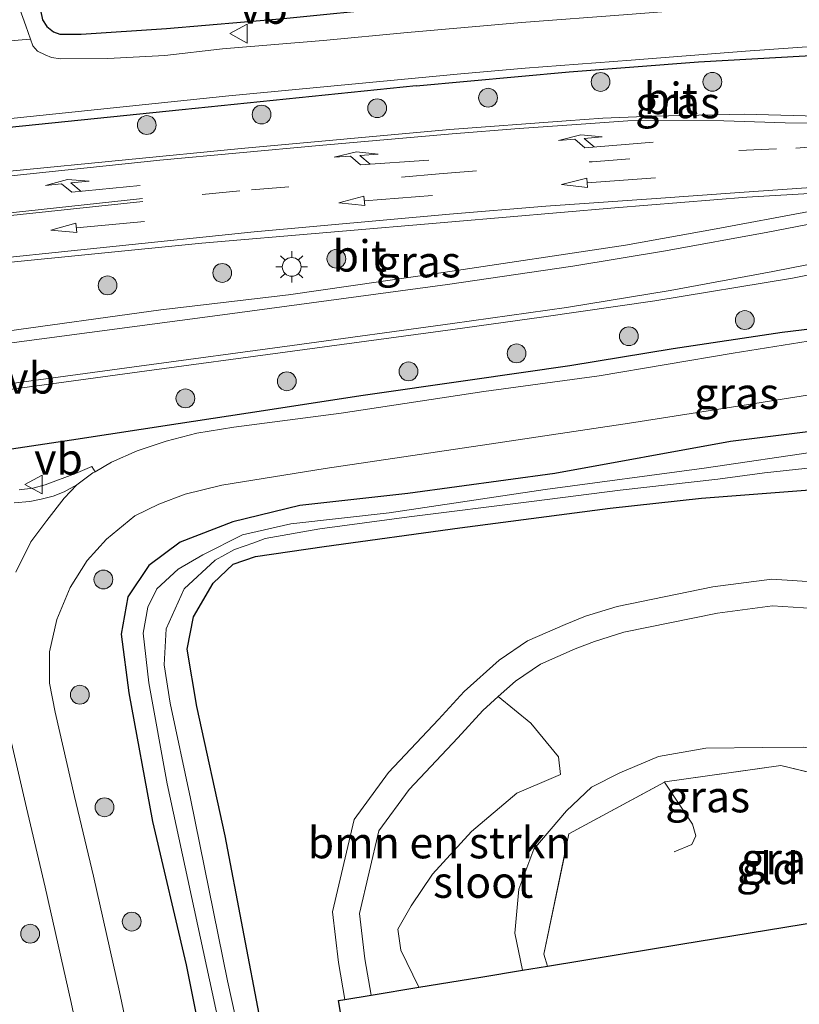
# Model space of a CAD drawing. Units: metres. Extents: x 140000 to 150001, y 406248 to 412500.
# Drawn here: x 149436 to 149498, y 406807 to 406886 of the extents above; entities that cross this region are included whole.
import ezdxf
from ezdxf.enums import TextEntityAlignment as Align

# ---------------------------------------------------------------- set-up
doc = ezdxf.new("R2010")
doc.units = ezdxf.units.M
doc.linetypes.add('IE-TERREINAFSCHEIDING', pattern=[10, 8, -2])
doc.linetypes.add('VW-3-9_STREEP', pattern=[12, 3, -9])
doc.layers.get('0').update_dxf_attribs({"lineweight": 25})
for name, color, linetype, lineweight in [('B-ME-GR-BOMENSTRUIKEN-GV-B6', 93, 'Continuous', 18), ('B-ME-GR-BOOM-S-B1', 93, 'Continuous', 18), ('B-ME-GW-INSTEEKWATERGANG-L-B1', 10, 'Continuous', 25), ('B-ME-GW-KRUINLIJN-L-B1', 93, 'Continuous', 18), ('B-ME-GW-TEENLIJN-L-B1', 93, 'Continuous', 18), ('B-ME-IE-GRASLAND-GV-B6', 93, 'Continuous', 18), ('B-ME-IE-GRONDWERKLIJN-GROND_INGERICHT-GV-B6', 253, 'Continuous', 18), ('B-ME-IE-MEUBILAIR_WEGMEUBILAIR-LICHTMAST-S-B1', 8, 'Continuous', 18), ('B-ME-IE-TERREINAFSCHEIDING-HAAG-L-B1', 10, 'Continuous', 25), ('B-ME-IE-TERREINAFSCHEIDING-RASTERHEKWERK-L-B1', 8, 'IE-TERREINAFSCHEIDING', 18), ('B-ME-KG-KADASTRAAL-OPNAMEDTMGRENS-L-B1', 10, 'Continuous', 25), ('B-ME-OG-WATER-GV-B6', 153, 'Continuous', 18), ('B-ME-VH-VERH_SOORT-BITUMEN-GV-B6', 8, 'IE-TERREINAFSCHEIDING-NATUURLIJK-HOUTWAL', 18), ('B-ME-VH-VERH_SOORT-KLINKERS-GV-B6', 8, 'IE-TERREINAFSCHEIDING-NATUURLIJK-HOUTWAL', 18), ('B-ME-VH-VERH_SOORT-TEGELS-GV-B6', 8, 'Continuous', 18), ('B-ME-VW-MARKERING-39STREEP-015-L-B1', 255, 'VW-3-9_STREEP', 18), ('B-ME-VW-MARKERING-PIJLRD750-S-B1', 7, 'Continuous', 18), ('B-ME-VW-MARKERING-PIJLRE750-S-B1', 7, 'Continuous', 18), ('B-ME-VW-MARKERING-STREEP-015-L-B1', 7, 'Continuous', 18), ('B-ME-VW-MEUBILAIR_WEGMEUBILAIR-VERKEERSBORD-S-B1', 8, 'Continuous', 18)]:
    doc.layers.add(name, color=color, linetype=linetype, lineweight=lineweight)
doc.styles.add('NLCS-ISO', font='NLCS-ISO.TTF')
doc.linetypes.add('IE-TERREINAFSCHEIDING-NATUURLIJK-HOUTWAL', pattern='A,7,-1.5,[67,NLCS.SHX,S=0.75,R=45,X=0,Y=0],-1.5,7,-1.5,[70,NLCS.SHX,S=0.75,R=0,X=0,Y=0],-1.5', length=20)

# ---------------------------------------------------------------- blocks, each defined once
blk = doc.blocks.new('verkeersbord')
for p, q in [((0, 0.75), (-0.75, -0.625)), ((0.75, -0.625), (0, 0.75)), ((-0.75, -0.625), (0.75, -0.625))]:
    blk.add_line(p, q)
blk = doc.blocks.new('boom')
blk.add_hatch(color=256).paths.add_polyline_path([(-0.75, 0, 1), (0.75, 0, 1)])
blk.add_circle((0, 0), 0.75)
blk = doc.blocks.new('lantaarnpaal')
for p, q in [((-0.884, 0.884), (-0.53, 0.53)), ((0, 0.75), (0, 1.25)), ((0.53, 0.53), (0.884, 0.884)), ((-0.75, 0), (-1.25, 0)), ((0.75, 0), (1.25, 0)), ((-0.53, -0.53), (-0.884, -0.884)), ((0, -0.75), (0, -1.25)), ((0.53, -0.53), (0.884, -0.884))]:
    blk.add_line(p, q)
blk.add_circle((0, 0), 0.75)
blk = doc.blocks.new('pijl')
for p, q in [((0, 0, 0.1), (5.45, 0, 0.1)), ((7.5, 0, 0.1), (5.45, 0.375, 0.1)), ((5.45, 0.375, 0.1), (5.45, -0.375, 0.1)), ((5.45, -0.375, 0.1), (7.5, 0, 0.1))]:
    blk.add_line(p, q)
blk = doc.blocks.new('pijlr')
for p, q in [((0, 0, 0.1), (5.45, 0, 0.1)), ((5.45, -0.75, 0.1), (4.7, 0, 0.1)), ((6.2, -0.75, 0.1), (5.45, 0, 0.1)), ((4, -0.75, 0.1), (5.45, -0.75, 0.1)), ((5.7, -1.05, 0.1), (4, -0.75, 0.1)), ((7.5, -0.75, 0.1), (5.7, -1.05, 0.1)), ((7.5, -0.75, 0.1), (6.2, -0.75, 0.1))]:
    blk.add_line(p, q)

msp = doc.modelspace()

# ---------------------------------------------------------------- linework, layer by layer
at = {"layer": 'B-ME-GR-BOMENSTRUIKEN-GV-B6'}
for points in [[(149455.257, 406805.718, 4.719), (149452.43, 406820.466, 4.95), (149450.18, 406830.776, 4.803), (149449.417, 406835.342, 4.7), (149449.907, 406837.934, 4.69), (149451.488, 406840.6, 4.727), (149453.078, 406842.118, 4.743), (149454.859, 406842.744, 4.727), (149460.317, 406843.527, 4.71), (149471.131, 406845.033, 4.67), (149483.111, 406846.589, 4.863), (149490.378, 406847.398, 4.913), (149499.015, 406848.045, 4.822)], [(149501.251, 406840.592, 7.991), (149495.979, 406840.924, 7.991), (149491.294, 406840.321, 7.991), (149483.654, 406838.753, 7.991), (149481.141, 406837.974, 7.991), (149479.509, 406837.326, 7.991), (149476.527, 406836.024, 7.991), (149474.261, 406834.489, 7.991), (149471.468, 406831.978, 7.991), (149469.42, 406829.742, 7.991), (149465.457, 406825.537, 7.991), (149462.71, 406821.768, 7.991), (149460.986, 406814.416, 7.991), (149461.461, 406810.371, 7.991), (149461.965, 406807.437, 7.991), (149461.464, 406807.354, 7.756), (149464.535, 406788.936, 7.561)], [(149500.976, 406838.483, 7.991), (149496.049, 406838.793, 7.991), (149491.643, 406838.227, 7.991), (149484.183, 406836.695, 7.991), (149481.848, 406835.971, 7.991), (149480.325, 406835.367, 7.991), (149477.556, 406834.157, 7.991), (149475.571, 406832.814, 7.991), (149474.186, 406831.568, 7.991), (149472.963, 406830.469, 7.991), (149470.975, 406828.298, 7.991), (149467.093, 406824.179, 7.991), (149464.678, 406820.865, 7.991), (149463.137, 406814.294, 7.991), (149463.562, 406810.675, 7.991), (149464.059, 406807.78, 7.991), (149461.965, 406807.437, 7.991), (149461.461, 406810.371, 7.991), (149460.986, 406814.416, 7.991), (149462.71, 406821.768, 7.991), (149465.457, 406825.537, 7.991), (149469.42, 406829.742, 7.991), (149471.468, 406831.978, 7.991), (149474.261, 406834.489, 7.991), (149476.527, 406836.024, 7.991), (149479.509, 406837.326, 7.991), (149481.141, 406837.974, 7.991), (149483.654, 406838.753, 7.991), (149491.294, 406840.321, 7.991), (149495.979, 406840.924, 7.991), (149501.251, 406840.592, 7.991)], [(149467.866, 406808.405, 6.575), (149464.059, 406807.78, 7.991), (149463.562, 406810.675, 7.991), (149463.137, 406814.294, 7.991), (149464.678, 406820.865, 7.991), (149467.093, 406824.179, 7.991), (149470.975, 406828.298, 7.991), (149472.963, 406830.469, 7.991), (149474.186, 406831.568, 7.991), (149476.784, 406829.464, 6.803), (149478.993, 406826.778, 5.966), (149479.153, 406825.367, 5.966), (149478.589, 406825.13, 5.993), (149475.674, 406823.88, 6.263), (149472.047, 406820.816, 6.587), (149468.945, 406817.427, 6.749), (149467.251, 406814.906, 6.749), (149466.202, 406813.038, 6.695), (149466.433, 406811.371, 6.668), (149467.866, 406808.405, 6.575)]]:
    msp.add_polyline3d(points, dxfattribs=at)
at = {"layer": 'B-ME-GW-INSTEEKWATERGANG-L-B1'}
for points in [[(149438.681, 406888.247, 4.896), (149437.661, 406887.661, 4.896), (149437.648, 406887.008, 4.896), (149437.715, 406886.284, 4.896), (149437.884, 406885.516, 4.896), (149438.216, 406884.983, 4.896), (149438.767, 406884.563, 4.896), (149439.255, 406884.365, 4.896), (149440.962, 406884.363, 4.896), (149447.762, 406884.804, 4.896), (149457.076, 406885.615, 4.914), (149466.134, 406886.512, 4.878)], [(149533.24, 406835.451, 4.822), (149529.275, 406838.471, 4.822), (149525.857, 406841.959, 4.849), (149521.454, 406846.154, 4.768), (149517.289, 406849.078, 4.822), (149513.535, 406851.095, 4.795), (149510.185, 406852.516, 4.876), (149506.789, 406852.98, 4.93), (149501.621, 406853.026, 4.903), (149492.69, 406851.898, 4.903), (149478.688, 406849.348, 4.849), (149466.976, 406847.755, 4.795), (149458.389, 406846.803, 4.903), (149453.048, 406845.502, 4.984), (149448.856, 406843.893, 4.903), (149446.354, 406842.01, 4.876), (149444.687, 406839.536, 4.768), (149444.147, 406836.551, 4.768), (149444.749, 406831.88, 4.768), (149446.641, 406821.629, 4.633), (149449.338, 406810.186, 4.714), (149453.424, 406789.729, 4.687)], [(149490.378, 406847.398, 4.913), (149499.015, 406848.045, 4.822), (149506.209, 406848.489, 4.822), (149508.984, 406848.559, 4.822), (149510.159, 406848.298, 4.822), (149511.706, 406847.552, 4.822), (149514.951, 406845.943, 4.822), (149517.962, 406844.466, 4.822), (149519.529, 406843.371, 4.822), (149521.471, 406841.358, 4.822), (149523.804, 406838.51, 4.822), (149528.191, 406834.232, 4.822), (149532.907, 406831.029, 4.822)], [(149467.207, 406742.742, 4.627), (149465.6, 406751.771, 4.637), (149461.653, 406772.806, 4.717), (149458.345, 406790.669, 4.903), (149455.257, 406805.718, 4.719), (149452.43, 406820.466, 4.95), (149450.18, 406830.776, 4.803), (149449.417, 406835.342, 4.7), (149449.907, 406837.934, 4.69), (149451.488, 406840.6, 4.727), (149453.078, 406842.118, 4.743), (149454.859, 406842.744, 4.727), (149460.317, 406843.527, 4.71), (149471.131, 406845.033, 4.67), (149483.111, 406846.589, 4.863), (149490.378, 406847.398, 4.913)]]:
    msp.add_polyline3d(points, dxfattribs=at)
at = {"layer": 'B-ME-GW-KRUINLIJN-L-B1'}
for points in [[(149501.251, 406840.592, 7.991), (149495.979, 406840.924, 7.991), (149491.294, 406840.321, 7.991), (149483.654, 406838.753, 7.991), (149481.141, 406837.974, 7.991), (149479.509, 406837.326, 7.991), (149476.527, 406836.024, 7.991), (149474.261, 406834.489, 7.991), (149471.468, 406831.978, 7.991), (149469.42, 406829.742, 7.991), (149465.457, 406825.537, 7.991), (149462.71, 406821.768, 7.991), (149460.986, 406814.416, 7.991), (149461.461, 406810.371, 7.991), (149461.965, 406807.437, 7.991)], [(149515.21, 406831.26, 7.991), (149514.254, 406831.971, 7.991), (149510.881, 406834.454, 7.991), (149507.024, 406836.56, 7.991), (149503.685, 406837.945, 7.991), (149500.976, 406838.483, 7.991), (149496.049, 406838.793, 7.991), (149491.643, 406838.227, 7.991), (149484.183, 406836.695, 7.991), (149481.848, 406835.971, 7.991), (149480.325, 406835.367, 7.991), (149477.556, 406834.157, 7.991), (149475.571, 406832.814, 7.991), (149474.186, 406831.568, 7.991)], [(149474.186, 406831.568, 7.991), (149472.963, 406830.469, 7.991), (149470.975, 406828.298, 7.991), (149467.093, 406824.179, 7.991), (149464.678, 406820.865, 7.991), (149463.137, 406814.294, 7.991), (149463.562, 406810.675, 7.991), (149464.059, 406807.78, 7.991)]]:
    msp.add_polyline3d(points, dxfattribs=at)
at = {"layer": 'B-ME-GW-TEENLIJN-L-B1'}
msp.add_polyline3d([(149476.111, 406809.758, 5.424), (149475.503, 406812.725, 5.443), (149475.817, 406816.236, 5.497), (149477.013, 406819.405, 5.497), (149479.62, 406822.458, 5.497), (149481.607, 406824.353, 5.497), (149483.882, 406825.503, 5.389), (149486.943, 406826.794, 5.389), (149490.73, 406827.463, 5.389), (149495.279, 406827.519, 5.389), (149498.495, 406827.555, 5.389), (149501.802, 406826.988, 5.389), (149505.138, 406825.759, 5.389), (149508.872, 406824.091, 5.362), (149513.813, 406820.361, 5.362), (149515.187, 406819.248, 5.35)], dxfattribs=at)
at = {"layer": 'B-ME-IE-GRASLAND-GV-B6'}
for points in [[(149484.505, 406885.941, 5.027), (149476.029, 406885.295, 5.049), (149466.969, 406884.486, 5.049), (149460.252, 406883.871, 5.002), (149452.233, 406883.182, 5.002), (149447.631, 406882.657, 5.002), (149443.077, 406882.428, 5.002), (149439.327, 406882.408, 5.026), (149438.604, 406882.497, 5.049), (149438.101, 406882.729, 5.002), (149437.497, 406883.021, 5.002), (149437.115, 406883.423, 4.979), (149436.925, 406883.978, 4.971), (149436.567, 406885.022, 4.955), (149435.39, 406888.308, 4.87)], [(149457.076, 406885.615, 4.914), (149447.762, 406884.804, 4.896), (149440.962, 406884.363, 4.896), (149439.255, 406884.365, 4.896), (149438.767, 406884.563, 4.896), (149438.216, 406884.983, 4.896), (149437.884, 406885.516, 4.896), (149437.715, 406886.284, 4.896)], [(149437.715, 406886.284, 4.896), (149437.884, 406885.516, 4.896), (149438.216, 406884.983, 4.896), (149438.767, 406884.563, 4.896), (149439.255, 406884.365, 4.896), (149440.962, 406884.363, 4.896), (149447.762, 406884.804, 4.896), (149457.076, 406885.615, 4.914)], [(149423.561, 406872.258, 5.273), (149422.476, 406876.349, 5.273), (149431.011, 406877.192, 5.116), (149452.731, 406879.443, 5.116), (149471.221, 406881.198, 5.051), (149476.33, 406881.655, 5.051), (149484.784, 406882.299, 5.029), (149493.896, 406882.999, 4.986), (149503.3, 406883.669, 4.986), (149512.997, 406884.033, 4.986), (149520.96, 406884.503, 4.986), (149541.049, 406885.302, 5.007)], [(149546.886, 406878.251, 5.363), (149539.99, 406877.923, 5.363), (149533.627, 406877.712, 5.363), (149527.934, 406877.469, 5.363), (149523.113, 406877.376, 5.363), (149516.28, 406877.379, 5.363), (149509.436, 406877.537, 5.341), (149499.624, 406877.839, 5.32), (149493.787, 406877.996, 5.277), (149486.563, 406877.827, 5.255), (149482.515, 406877.668, 5.233), (149479.587, 406877.445, 5.32), (149470.332, 406876.769, 5.32), (149453.716, 406875.26, 5.273), (149435.29, 406873.451, 5.273), (149423.561, 406872.258, 5.273)], [(149434.257, 406860.601, 5.497), (149433.618, 406866.01, 5.497), (149434.297, 406866.081, 5.497), (149450.581, 406867.701, 5.497), (149470.481, 406869.399, 5.497), (149483.481, 406870.527, 5.497), (149493.981, 406871.363, 5.497), (149499.891, 406871.73, 5.497), (149501.932, 406871.862, 5.497), (149502.027, 406871.637, 5.497), (149502.055, 406871.424, 5.497), (149501.995, 406871.187, 5.497), (149501.67, 406871.001, 5.497), (149498.956, 406870.24, 5.497), (149491.538, 406868.852, 5.497), (149484.316, 406867.55, 5.497), (149469.799, 406865.38, 5.497), (149457.472, 406863.595, 5.497), (149447.298, 406862.391, 5.497), (149434.257, 406860.601, 5.497)], [(149429.239, 406855.225, 5.45), (149445.623, 406857.448, 5.45), (149457.795, 406859.094, 5.45), (149470.58, 406860.839, 5.45), (149477.641, 406861.808, 5.388), (149486.655, 406863.109, 5.388), (149497.638, 406864.928, 5.388), (149505.837, 406866.579, 5.365), (149509.647, 406867.341, 5.342), (149515.551, 406868.179, 5.318), (149519.491, 406868.602, 5.318), (149523.43, 406869.025, 5.295), (149531.1, 406869.403, 5.318), (149539.348, 406869.908, 5.271), (149545.527, 406869.766, 5.271)], [(149499.531, 406860.002, 5.084), (149492.909, 406858.929, 5.084), (149482.228, 406857.127, 5.084), (149473.029, 406855.877, 5.084), (149461.677, 406854.159, 5.108), (149453.12, 406853.055, 5.108), (149450.186, 406852.573, 5.108), (149447.742, 406851.922, 5.108), (149445.429, 406851.171, 5.108), (149443.368, 406850.252, 5.108), (149442.074, 406849.497, 5.108)], [(149446.491, 406796.39, 4.753), (149444.01, 406808.043, 4.823), (149441.938, 406817.262, 4.847), (149440.433, 406823.6, 4.823), (149438.893, 406830.334, 4.867), (149438.441, 406832.646, 4.867), (149438.453, 406835.129, 4.867), (149439.023, 406837.728, 4.867), (149440.081, 406840.268, 4.921), (149441.445, 406842.421, 4.921), (149442.978, 406844.111, 4.921), (149445.251, 406845.968, 4.921), (149447.155, 406846.896, 4.948), (149449.246, 406847.718, 4.975), (149452.158, 406848.417, 4.975), (149460.404, 406849.746, 4.975), (149473.476, 406851.681, 4.948), (149484.653, 406853.36, 5.002), (149493.622, 406854.774, 5.002), (149499.992, 406855.774, 4.975)], [(149453.424, 406789.729, 4.687), (149449.338, 406810.186, 4.714), (149446.641, 406821.629, 4.633), (149444.749, 406831.88, 4.768), (149444.147, 406836.551, 4.768), (149444.687, 406839.536, 4.768), (149446.354, 406842.01, 4.876), (149448.856, 406843.893, 4.903), (149453.048, 406845.502, 4.984), (149458.389, 406846.803, 4.903), (149466.976, 406847.755, 4.795), (149478.688, 406849.348, 4.849), (149492.69, 406851.898, 4.903), (149501.621, 406853.026, 4.903), (149506.789, 406852.98, 4.93), (149510.185, 406852.516, 4.876), (149513.535, 406851.095, 4.795), (149517.289, 406849.078, 4.822), (149521.454, 406846.154, 4.768), (149525.857, 406841.959, 4.849), (149529.275, 406838.471, 4.822), (149533.24, 406835.451, 4.822)], [(149501.621, 406853.026, 4.903), (149492.69, 406851.898, 4.903), (149478.688, 406849.348, 4.849), (149466.976, 406847.755, 4.795), (149458.389, 406846.803, 4.903), (149453.048, 406845.502, 4.984), (149448.856, 406843.893, 4.903), (149446.354, 406842.01, 4.876), (149444.687, 406839.536, 4.768), (149444.147, 406836.551, 4.768), (149444.749, 406831.88, 4.768), (149446.641, 406821.629, 4.633), (149449.338, 406810.186, 4.714), (149453.424, 406789.729, 4.687)], [(149499.956, 406851.154, 3.634), (149490.581, 406849.784, 3.634), (149477.916, 406848.081, 3.634), (149465.494, 406846.211, 3.634), (149457.668, 406845.353, 3.634), (149453.823, 406844.471, 3.634), (149450.651, 406842.873, 3.634), (149448.688, 406841.733, 3.634), (149447.005, 406840.159, 3.634), (149446.274, 406838.695, 3.634), (149445.91, 406836.625, 3.634), (149446.354, 406832.657, 3.634), (149447.825, 406824.609, 3.634), (149451.912, 406805.687, 3.634)], [(149442.074, 406849.497, 5.108), (149441.823, 406849.904, 5.201), (149440.508, 406849.365, 5.225), (149438.104, 406848.452, 5.271), (149437.124, 406848.177, 5.248), (149436.036, 406848.042, 5.271)], [(149454.183, 406801.798, 3.607), (149452.62, 406808.915, 3.607), (149449.687, 406823.44, 3.634), (149448.064, 406831.051, 3.634), (149447.563, 406834.098, 3.634), (149447.739, 406836.981, 3.634), (149449.165, 406840.174, 3.634), (149451.637, 406842.442, 3.634), (149453.166, 406843.304, 3.634), (149454.715, 406843.817, 3.634), (149455.62, 406844.17, 3.634), (149459.99, 406844.948, 3.634), (149467.089, 406845.894, 3.634), (149476.849, 406847.113, 3.634), (149483.894, 406848.011, 3.634), (149491.67, 406848.908, 3.634), (149495.409, 406849.407, 3.634), (149501.824, 406850.105, 3.634)], [(149499.015, 406848.045, 4.822), (149490.378, 406847.398, 4.913), (149483.111, 406846.589, 4.863), (149471.131, 406845.033, 4.67), (149460.317, 406843.527, 4.71), (149454.859, 406842.744, 4.727), (149453.078, 406842.118, 4.743), (149451.488, 406840.6, 4.727), (149449.907, 406837.934, 4.69), (149449.417, 406835.342, 4.7), (149450.18, 406830.776, 4.803), (149452.43, 406820.466, 4.95), (149455.257, 406805.718, 4.719)], [(149498.495, 406827.555, 5.389), (149495.279, 406827.519, 5.389), (149490.73, 406827.463, 5.389), (149486.943, 406826.794, 5.389), (149483.882, 406825.503, 5.389), (149481.607, 406824.353, 5.497), (149479.62, 406822.458, 5.497), (149477.013, 406819.405, 5.497), (149475.817, 406816.236, 5.497), (149475.503, 406812.725, 5.443), (149476.111, 406809.758, 5.424), (149472.806, 406809.216, 5.83), (149467.866, 406808.405, 6.575), (149466.433, 406811.371, 6.668), (149466.202, 406813.038, 6.695), (149467.251, 406814.906, 6.749), (149468.945, 406817.427, 6.749), (149472.047, 406820.816, 6.587), (149475.674, 406823.88, 6.263), (149478.589, 406825.13, 5.993), (149479.153, 406825.367, 5.966), (149478.993, 406826.778, 5.966), (149476.784, 406829.464, 6.803), (149474.186, 406831.568, 7.991), (149475.571, 406832.814, 7.991), (149477.556, 406834.157, 7.991), (149480.325, 406835.367, 7.991), (149481.848, 406835.971, 7.991), (149484.183, 406836.695, 7.991), (149491.643, 406838.227, 7.991), (149496.049, 406838.793, 7.991), (149500.976, 406838.483, 7.991)], [(149434.943, 406829.95, 4.991), (149436.6, 406822.707, 4.944), (149438.103, 406816.376, 4.967), (149440.165, 406807.201, 4.944), (149442.639, 406795.583, 4.874)], [(149504.937, 406824.089, 5.173), (149496.708, 406826.07, 5.173), (149487.469, 406824.777, 5.254), (149487.437, 406824.76, 5.255), (149479.819, 406820.625, 5.389), (149477.821, 406811.053, 5.308), (149478.114, 406810.087, 5.311), (149476.111, 406809.758, 5.424), (149475.503, 406812.725, 5.443), (149475.817, 406816.236, 5.497), (149477.013, 406819.405, 5.497), (149479.62, 406822.458, 5.497), (149481.607, 406824.353, 5.497), (149483.882, 406825.503, 5.389), (149486.943, 406826.794, 5.389), (149490.73, 406827.463, 5.389), (149495.279, 406827.519, 5.389), (149498.495, 406827.555, 5.389)]]:
    msp.add_polyline3d(points, dxfattribs=at)
at = {"layer": 'B-ME-IE-GRONDWERKLIJN-GROND_INGERICHT-GV-B6'}
msp.add_polyline3d([(149516.484, 406816.384, 5.163), (149509.888, 406815.302, 5.117), (149499.785, 406813.644, 5.084), (149488.746, 406811.832, 5.311), (149478.114, 406810.087, 5.311), (149477.821, 406811.053, 5.308), (149479.819, 406820.625, 5.389), (149487.437, 406824.76, 5.255), (149487.469, 406824.777, 5.254), (149496.708, 406826.07, 5.173), (149504.937, 406824.089, 5.173), (149511.439, 406820.128, 5.173), (149516.484, 406816.384, 5.163)], dxfattribs=at)
at = {"layer": 'B-ME-IE-TERREINAFSCHEIDING-HAAG-L-B1'}
for points in [[(149467.663, 406880.25, 5.273), (149479.847, 406881.369, 5.23), (149490.143, 406882.148, 5.187), (149498.631, 406882.64, 5.208), (149514.185, 406883.414, 5.208), (149525.03, 406884.031, 5.187), (149543.76, 406884.594, 5.1), (149552.992, 406884.791, 5.143)], [(149467.663, 406880.25, 5.273), (149449.015, 406878.33, 5.273), (149430.561, 406876.454, 5.273), (149423.072, 406875.633, 5.273)], [(149431.132, 406850.687, 5.373), (149440.194, 406852.048, 5.373), (149448.688, 406853.329, 5.373), (149455.48, 406854.369, 5.238), (149463.251, 406855.564, 5.238), (149471.948, 406856.823, 5.238), (149479.896, 406857.951, 5.13), (149488.131, 406859.316, 5.211), (149496.818, 406860.612, 5.211), (149502.718, 406861.322, 5.211), (149508.89, 406862.187, 5.211), (149511.613, 406862.44, 5.211), (149514.224, 406862.109, 5.211), (149517.066, 406861.096, 5.238), (149522.357, 406858.646, 5.265), (149525.813, 406856.427, 5.238), (149528.005, 406854.642, 5.238), (149530.502, 406852.194, 5.238), (149532.241, 406850.203, 5.238), (149532.929, 406849.294, 5.238)]]:
    msp.add_polyline3d(points, dxfattribs=at)
at = {"layer": 'B-ME-IE-TERREINAFSCHEIDING-RASTERHEKWERK-L-B1'}
for points in [[(149487.437, 406824.76, 5.255), (149487.469, 406824.777, 5.254), (149496.708, 406826.07, 5.173), (149504.937, 406824.089, 5.173), (149511.439, 406820.128, 5.173), (149516.484, 406816.384, 5.163)], [(149478.114, 406810.087, 5.311), (149477.821, 406811.053, 5.308), (149479.819, 406820.625, 5.389), (149487.437, 406824.76, 5.255)], [(149487.437, 406824.76, 5.255), (149489.674, 406821.413, 5.201), (149489.94, 406820.464, 5.228), (149489.619, 406819.784, 5.228), (149488.211, 406819.193, 5.228)]]:
    msp.add_polyline3d(points, dxfattribs=at)
at = {"layer": 'B-ME-KG-KADASTRAAL-OPNAMEDTMGRENS-L-B1'}
for p, q in [((149476.111, 406809.758, 5.424), (149478.114, 406810.087, 5.311)), ((149464.059, 406807.78, 7.991), (149467.866, 406808.405, 6.575)), ((149461.965, 406807.437, 7.991), (149464.059, 406807.78, 7.991))]:
    msp.add_line(p, q, dxfattribs=at)
for points in [[(149478.114, 406810.087, 5.311), (149488.746, 406811.832, 5.311), (149499.785, 406813.644, 5.084), (149509.888, 406815.302, 5.117), (149516.484, 406816.384, 5.163)], [(149467.866, 406808.405, 6.575), (149472.806, 406809.216, 5.83), (149476.111, 406809.758, 5.424)], [(149480.19, 406706.678, 7.801), (149478.726, 406712.268, 7.788), (149476.377, 406721.236, 5.326), (149473.503, 406735.148, 5.326), (149472.311, 406742.294, 7.594), (149469.767, 406757.552, 7.626), (149467.188, 406773.022, 7.432), (149464.535, 406788.936, 7.561), (149461.464, 406807.354, 7.756), (149461.965, 406807.437, 7.991)]]:
    msp.add_polyline3d(points, dxfattribs=at)
at = {"layer": 'B-ME-OG-WATER-GV-B6'}
for points in [[(149451.912, 406805.687, 3.634), (149447.825, 406824.609, 3.634), (149446.354, 406832.657, 3.634), (149445.91, 406836.625, 3.634), (149446.274, 406838.695, 3.634), (149447.005, 406840.159, 3.634), (149448.688, 406841.733, 3.634), (149450.651, 406842.873, 3.634), (149453.823, 406844.471, 3.634), (149457.668, 406845.353, 3.634), (149465.494, 406846.211, 3.634), (149477.916, 406848.081, 3.634), (149490.581, 406849.784, 3.634), (149499.956, 406851.154, 3.634)], [(149501.824, 406850.105, 3.634), (149495.409, 406849.407, 3.634), (149491.67, 406848.908, 3.634), (149483.894, 406848.011, 3.634), (149476.849, 406847.113, 3.634), (149467.089, 406845.894, 3.634), (149459.99, 406844.948, 3.634), (149455.62, 406844.17, 3.634), (149454.715, 406843.817, 3.634), (149453.166, 406843.304, 3.634), (149451.637, 406842.442, 3.634), (149449.165, 406840.174, 3.634), (149447.739, 406836.981, 3.634), (149447.563, 406834.098, 3.634), (149448.064, 406831.051, 3.634), (149449.687, 406823.44, 3.634), (149452.62, 406808.915, 3.607), (149454.183, 406801.798, 3.607)]]:
    msp.add_polyline3d(points, dxfattribs=at)
at = {"layer": 'B-ME-VH-VERH_SOORT-BITUMEN-GV-B6'}
for points in [[(149435.39, 406888.308, 4.87), (149436.567, 406885.022, 4.955), (149436.925, 406883.978, 4.971), (149437.115, 406883.423, 4.979), (149437.497, 406883.021, 5.002), (149438.101, 406882.729, 5.002), (149438.604, 406882.497, 5.049), (149439.327, 406882.408, 5.026), (149443.077, 406882.428, 5.002), (149447.631, 406882.657, 5.002), (149452.233, 406883.182, 5.002), (149460.252, 406883.871, 5.002), (149466.969, 406884.486, 5.049), (149476.029, 406885.295, 5.049), (149484.505, 406885.941, 5.027), (149493.626, 406886.642, 4.984), (149503.102, 406887.317, 4.984), (149512.821, 406887.682, 4.984), (149520.78, 406888.151, 4.984), (149533.767, 406888.668, 4.998), (149540.923, 406888.953, 5.006)], [(149541.049, 406885.302, 5.007), (149520.96, 406884.503, 4.986), (149512.997, 406884.033, 4.986), (149503.3, 406883.669, 4.986), (149493.896, 406882.999, 4.986), (149484.784, 406882.299, 5.029), (149476.33, 406881.655, 5.051), (149471.221, 406881.198, 5.051), (149452.731, 406879.443, 5.116), (149431.011, 406877.192, 5.116), (149422.476, 406876.349, 5.273), (149421.813, 406876.181, 5.273), (149421.405, 406875.897, 5.273), (149421.137, 406875.457, 5.273), (149421.1, 406874.966, 5.273)], [(149421.1, 406874.966, 5.273), (149421.799, 406873.016, 5.273), (149422.021, 406872.572, 5.273), (149422.494, 406872.273, 5.273), (149423.085, 406872.209, 5.273), (149423.561, 406872.258, 5.273), (149435.29, 406873.451, 5.273), (149453.716, 406875.26, 5.273), (149470.332, 406876.769, 5.32), (149479.587, 406877.445, 5.32), (149482.515, 406877.668, 5.233), (149486.563, 406877.827, 5.255), (149493.787, 406877.996, 5.277), (149499.624, 406877.839, 5.32), (149509.436, 406877.537, 5.341), (149516.28, 406877.379, 5.363), (149523.113, 406877.376, 5.363), (149527.934, 406877.469, 5.363), (149533.627, 406877.712, 5.363), (149539.99, 406877.923, 5.363), (149546.886, 406878.251, 5.363)], [(149434.257, 406860.601, 5.497), (149447.298, 406862.391, 5.497), (149457.472, 406863.595, 5.497), (149469.799, 406865.38, 5.497), (149484.316, 406867.55, 5.497), (149491.538, 406868.852, 5.497), (149498.956, 406870.24, 5.497), (149501.67, 406871.001, 5.497), (149501.995, 406871.187, 5.497), (149502.055, 406871.424, 5.497), (149502.027, 406871.637, 5.497), (149501.932, 406871.862, 5.497), (149499.891, 406871.73, 5.497), (149493.981, 406871.363, 5.497), (149483.481, 406870.527, 5.497), (149470.481, 406869.399, 5.497), (149450.581, 406867.701, 5.497), (149434.297, 406866.081, 5.497)], [(149545.527, 406869.766, 5.271), (149539.348, 406869.908, 5.271), (149531.1, 406869.403, 5.318), (149523.43, 406869.025, 5.295), (149519.491, 406868.602, 5.318), (149515.551, 406868.179, 5.318), (149509.647, 406867.341, 5.342), (149505.837, 406866.579, 5.365), (149497.638, 406864.928, 5.388), (149486.655, 406863.109, 5.388), (149477.641, 406861.808, 5.388), (149470.58, 406860.839, 5.45), (149457.795, 406859.094, 5.45), (149445.623, 406857.448, 5.45), (149429.239, 406855.225, 5.45)], [(149435.762, 406841.502, 5.037), (149436.96, 406843.918, 5.037), (149438.226, 406845.604, 5.037), (149439.602, 406847.388, 5.037), (149440.631, 406848.461, 5.108), (149441.903, 406849.397, 5.108), (149442.074, 406849.497, 5.108), (149443.368, 406850.252, 5.108), (149445.429, 406851.171, 5.108), (149447.742, 406851.922, 5.108), (149450.186, 406852.573, 5.108), (149453.12, 406853.055, 5.108), (149461.677, 406854.159, 5.108), (149473.029, 406855.877, 5.084), (149482.228, 406857.127, 5.084), (149492.909, 406858.929, 5.084), (149499.531, 406860.002, 5.084)], [(149499.992, 406855.774, 4.975), (149493.622, 406854.774, 5.002), (149484.653, 406853.36, 5.002), (149473.476, 406851.681, 4.948), (149460.404, 406849.746, 4.975), (149452.158, 406848.417, 4.975), (149449.246, 406847.718, 4.975), (149447.155, 406846.896, 4.948), (149445.251, 406845.968, 4.921), (149442.978, 406844.111, 4.921), (149441.445, 406842.421, 4.921), (149440.081, 406840.268, 4.921), (149439.023, 406837.728, 4.867), (149438.453, 406835.129, 4.867), (149438.441, 406832.646, 4.867), (149438.893, 406830.334, 4.867), (149440.433, 406823.6, 4.823), (149441.938, 406817.262, 4.847), (149444.01, 406808.043, 4.823), (149446.491, 406796.39, 4.753)], [(149442.639, 406795.583, 4.874), (149440.165, 406807.201, 4.944), (149438.103, 406816.376, 4.967), (149436.6, 406822.707, 4.944), (149434.943, 406829.95, 4.991)]]:
    msp.add_polyline3d(points, dxfattribs=at)
at = {"layer": 'B-ME-VH-VERH_SOORT-KLINKERS-GV-B6'}
msp.add_polyline3d([(149435.632, 406847.025, 5.169), (149436.864, 406847.132, 5.099), (149437.767, 406847.317, 5.029), (149438.724, 406847.551, 5.099), (149439.614, 406847.903, 5.005), (149440.631, 406848.461, 5.108), (149439.602, 406847.388, 5.037), (149438.226, 406845.604, 5.037), (149436.96, 406843.918, 5.037), (149435.762, 406841.502, 5.037)], dxfattribs=at)
at = {"layer": 'B-ME-VH-VERH_SOORT-TEGELS-GV-B6'}
for points in [[(149436.036, 406848.042, 5.271), (149437.124, 406848.177, 5.248), (149438.104, 406848.452, 5.271), (149440.508, 406849.365, 5.225), (149441.823, 406849.904, 5.201), (149442.074, 406849.497, 5.108)], [(149442.074, 406849.497, 5.108), (149441.903, 406849.397, 5.108), (149440.631, 406848.461, 5.108), (149439.614, 406847.903, 5.005), (149438.724, 406847.551, 5.099), (149437.767, 406847.317, 5.029), (149436.864, 406847.132, 5.099), (149435.632, 406847.025, 5.169)]]:
    msp.add_polyline3d(points, dxfattribs=at)
at = {"layer": 'B-ME-VW-MARKERING-39STREEP-015-L-B1'}
msp.add_line((149436.925, 406883.978, 4.971), (149434.652, 406883.782, 4.994), dxfattribs=at)
for points in [[(149469.476, 406873.238, 5.45), (149481.672, 406874.203, 5.32), (149493.355, 406875.088, 5.385), (149497.894, 406875.29, 5.385), (149505.645, 406875.827, 5.385), (149509.793, 406876.078, 5.385), (149513.804, 406876.258, 5.385), (149518.297, 406876.511, 5.385)], [(149469.476, 406873.238, 5.45), (149453.602, 406871.869, 5.45), (149449.027, 406871.443, 5.426)]]:
    msp.add_polyline3d(points, dxfattribs=at)
at = {"layer": 'B-ME-VW-MARKERING-STREEP-015-L-B1'}
for p, q in [((149430.766, 406869.65, 5.45), (149445.841, 406871.26, 5.45)), ((149430.812, 406869.425, 5.443), (149445.886, 406871.034, 5.426))]:
    msp.add_line(p, q, dxfattribs=at)
for points in [[(149430.438, 406872.532, 5.328), (149435.375, 406873.079, 5.358), (149447.243, 406874.316, 5.358), (149459.931, 406875.502, 5.334), (149470.506, 406876.415, 5.334), (149475.863, 406876.847, 5.334), (149480.436, 406877.154, 5.334), (149484.509, 406877.447, 5.334), (149486.883, 406877.514, 5.334), (149492.158, 406877.451, 5.334), (149497.045, 406877.311, 5.334), (149503.086, 406877.211, 5.377), (149508.377, 406877.09, 5.377), (149515.708, 406876.879, 5.399), (149519.601, 406876.806, 5.421), (149522.103, 406876.753, 5.421), (149528.874, 406877.078, 5.421), (149533.289, 406877.277, 5.399), (149538.973, 406877.549, 5.399)], [(149528.077, 406873.631, 5.473), (149526.165, 406873.367, 5.498), (149522.903, 406872.988, 5.498), (149520.358, 406872.746, 5.498), (149515.338, 406872.125, 5.498), (149511.267, 406871.487, 5.498), (149507.175, 406870.811, 5.498), (149502.399, 406869.881, 5.498), (149495.677, 406868.594, 5.477), (149487.505, 406867.089, 5.477), (149480.134, 406865.871, 5.52), (149470.151, 406864.425, 5.52), (149452.218, 406861.992, 5.52), (149434.832, 406859.688, 5.52), (149420.294, 406857.776, 5.52), (149408.706, 406856.197, 5.52), (149408.095, 406857.173, 5.52), (149406.82, 406858.927, 5.52), (149405.735, 406860.202, 5.52), (149404.696, 406861.251, 5.52), (149403.906, 406861.956, 5.52)], [(149528.077, 406873.631, 5.473), (149522.26, 406873.382, 5.484), (149514.247, 406872.992, 5.484), (149507.167, 406872.643, 5.484), (149500.266, 406872.219, 5.484), (149493.411, 406871.744, 5.484), (149486.776, 406871.268, 5.484), (149477.975, 406870.657, 5.462), (149470.313, 406870.024, 5.497), (149454.736, 406868.607, 5.497), (149431.194, 406866.158, 5.497)], [(149428.926, 406855.641, 5.45), (149445.597, 406857.903, 5.45), (149457.768, 406859.549, 5.45), (149470.554, 406861.295, 5.45), (149479.637, 406862.583, 5.369), (149487.872, 406863.948, 5.369), (149496.066, 406865.46, 5.396), (149504.312, 406867.064, 5.396), (149509.589, 406868.033, 5.396), (149513.771, 406868.694, 5.396), (149518.12, 406869.324, 5.396), (149523.416, 406869.944, 5.396), (149528.7, 406870.324, 5.396), (149535.666, 406870.743, 5.396), (149541.22, 406871.002, 5.396)]]:
    msp.add_polyline3d(points, dxfattribs=at)

# ---------------------------------------------------------------- block references
at = {"layer": 'B-ME-GR-BOOM-S-B1', "rotation": 90}
for p in [(149482.341, 406880.558, 5.208), (149491.247, 406880.569, 5.208), (149473.375, 406879.302, 5.165), (149455.336, 406877.957, 5.23), (149464.544, 406878.462, 5.23), (149446.189, 406877.123, 5.251), (149461.297, 406866.47, 5.446), (149452.202, 406865.336, 5.381), (149443.067, 406864.347, 5.338), (149493.83, 406861.584, 5.227), (149484.591, 406860.291, 5.308), (149475.649, 406858.924, 5.227), (149467.039, 406857.492, 5.281), (149457.344, 406856.701, 5.308), (149449.266, 406855.341, 5.335), (149442.731, 406840.907, 4.877), (149440.86, 406831.725, 4.958), (149442.825, 406822.753, 4.823), (149444.988, 406813.64, 4.769), (149436.899, 406812.675, 4.979)]:
    msp.add_blockref('boom', p, dxfattribs=at)
at = {"layer": 'B-ME-IE-MEUBILAIR_WEGMEUBILAIR-LICHTMAST-S-B1', "rotation": 90}
msp.add_blockref('lantaarnpaal', (149457.734, 406865.817, 5.424), dxfattribs=at)
at = {"layer": 'B-ME-VW-MARKERING-PIJLRD750-S-B1'}
for p, rotation in [((149486.721, 406872.909, 5.424), 184.1), ((149468.956, 406871.512, 5.45), 184.6), ((149446.01, 406869.443, 5.45), 185.3)]:
    msp.add_blockref('pijl', p, dxfattribs=dict(at, rotation=rotation))
at = {"layer": 'B-ME-VW-MARKERING-PIJLRE750-S-B1'}
for p, rotation in [((149486.523, 406875.749, 5.316), 184.6), ((149468.663, 406874.333, 5.403), 184), ((149445.651, 406872.293, 5.45), 185.6)]:
    msp.add_blockref('pijlr', p, dxfattribs=dict(at, rotation=rotation))
at = {"layer": 'B-ME-VW-MEUBILAIR_WEGMEUBILAIR-VERKEERSBORD-S-B1', "rotation": 90}
for p in [(149453.55, 406884.409, 4.946), (149437.221, 406848.475, 5.298)]:
    msp.add_blockref('verkeersbord', p, dxfattribs=at)

# ---------------------------------------------------------------- texts
at = {"layer": 'B-ME-GR-BOMENSTRUIKEN-GV-B6', "ltscale": 0.2, "style": 'NLCS-ISO'}
msp.add_text('bmn en strkn', height=2.5, dxfattribs=at).set_placement((149469.5109, 406819.9324), align=Align.MIDDLE_CENTER)
at = {"layer": 'B-ME-IE-GRASLAND-GV-B6', "ltscale": 0.2, "style": 'NLCS-ISO'}
for p in [(149488.4765, 406878.914), (149467.8365, 406866.2315), (149493.1835, 406855.743), (149490.873, 406823.599), (149496.923, 406818.6565)]:
    msp.add_text('gras', height=2.5, dxfattribs=at).set_placement(p, align=Align.MIDDLE_CENTER)
at = {"layer": 'B-ME-IE-GRONDWERKLIJN-GROND_INGERICHT-GV-B6', "ltscale": 0.2, "style": 'NLCS-ISO'}
msp.add_text('gld', height=2.5, dxfattribs=at).set_placement((149495.6306, 406817.879), align=Align.MIDDLE_CENTER)
at = {"layer": 'B-ME-OG-WATER-GV-B6', "ltscale": 0.2, "style": 'NLCS-ISO'}
msp.add_text('sloot', height=2.5, dxfattribs=at).set_placement((149472.9889, 406816.7872), align=Align.MIDDLE_CENTER)
at = {"layer": 'B-ME-VH-VERH_SOORT-BITUMEN-GV-B6', "ltscale": 0.2, "style": 'NLCS-ISO'}
for p in [(149487.9375, 406879.2441), (149463.1564, 406866.6922)]:
    msp.add_text('bit', height=2.5, dxfattribs=at).set_placement(p, align=Align.MIDDLE_CENTER)
at = {"layer": 'B-ME-VW-MEUBILAIR_WEGMEUBILAIR-VERKEERSBORD-S-B1', "ltscale": 0.2, "style": 'NLCS-ISO'}
for p in [(149453.55, 406884.409, 4.946), (149434.999, 406854.94, 5.448), (149437.221, 406848.475, 5.298)]:
    msp.add_text('vb', height=2.5, dxfattribs=at).set_placement(p, align=Align.BOTTOM_LEFT)

doc.saveas('drawing.dxf')
